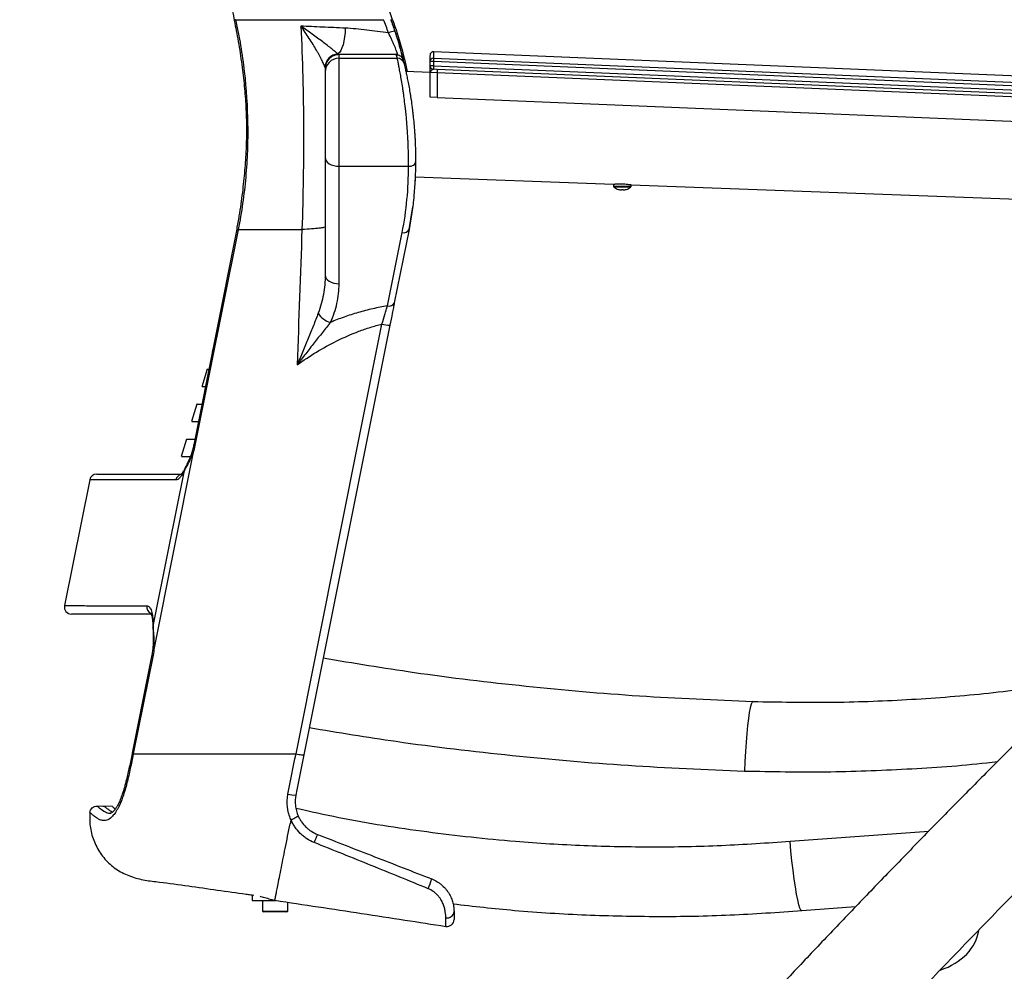
# Model space of a CAD drawing. Units: millimetres. Extents: x -986 to 1560, y -1314 to 1982.
# Drawn here: x -957 to -676, y 126 to 398 of the extents above; entities that cross this region are included whole.
import ezdxf

# ---------------------------------------------------------------- set-up
doc = ezdxf.new("R2010")
doc.units = ezdxf.units.MM

msp = doc.modelspace()

# ---------------------------------------------------------------- linework, layer by layer
at = {"color": 7, "linetype": 'Continuous', "lineweight": 25}
for p, q in [((-895.89, 398.48), (-895.85, 398.29)), ((-850.83, 398.48), (-850.61, 398.48)), ((-600.13, 379.36), (-838.88, 389.32)), ((-865.92, 387.45), (-865.92, 388.48)), ((-849.54, 388.48), (-865.92, 388.48)), ((-865.92, 356.54), (-865.92, 387.45)), ((-865.92, 387.45), (-849.29, 387.45)), ((-838.92, 386.48), (-839.92, 386.48)), ((-839.92, 385.3), (-839.92, 386.48)), ((-838.88, 387.46), (-838.92, 386.48)), ((-838.92, 386.48), (-838.92, 385.3)), ((-600.16, 376.52), (-838.92, 386.48)), ((-838.88, 387.46), (-600.13, 377.5)), ((-869.92, 384.49), (-869.92, 383.46)), ((-869.92, 383.46), (-869.92, 359.05)), ((-839.92, 383.41), (-846.83, 383.66)), ((-838.92, 385.3), (-839.92, 385.3)), ((-837.92, 383.26), (-839.92, 383.38)), ((-839.92, 376.34), (-839.92, 383.38)), ((-838.92, 385.3), (-838.97, 384.3)), ((-837.88, 384.26), (-838.97, 384.3)), ((-838.92, 385.3), (-600.13, 375.34)), ((-837.88, 384.26), (-837.92, 383.26)), ((-600.17, 373.34), (-837.92, 383.26)), ((-837.92, 383.26), (-837.92, 376.26)), ((-600.13, 374.34), (-837.88, 384.26)), ((-837.92, 376.26), (-839.92, 376.34)), ((-837.92, 376.26), (-600.13, 366.34)), ((-869.92, 359.05), (-869.92, 325.46)), ((-865.92, 356.54), (-846.05, 356.54)), ((-865.92, 322.95), (-865.92, 356.54)), ((-844.16, 353.56), (-844.29, 351.68)), ((-844.18, 353.56), (-787.42, 351.44)), ((-787.42, 351.44), (-787.42, 350.79)), ((-782.42, 350.79), (-787.42, 350.79)), ((-782.55, 350.55), (-787.3, 350.55)), ((-786.07, 349.93), (-786.07, 349.94)), ((-785.14, 349.94), (-785.15, 349.78)), ((-784.69, 349.78), (-784.71, 349.94)), ((-783.78, 349.94), (-783.78, 349.93)), ((-782.42, 350.79), (-782.42, 351.25)), ((-782.42, 351.25), (-657.42, 346.57)), ((-844.92, 344.99), (-846.04, 337.91)), ((-895.13, 338.54), (-907.47, 276.83)), ((-894.8, 338.38), (-907.14, 276.68)), ((-895.09, 338.63), (-895.11, 338.53)), ((-895.08, 338.65), (-895.08, 338.63)), ((-845.92, 338.48), (-850.13, 317.48)), ((-852.09, 316.61), (-847.88, 337.62)), ((-878.25, 188.48), (-853.67, 311.42)), ((-851.4, 311.11), (-875.98, 188.18)), ((-902.01, 304.15), (-902.2, 303.5)), ((-903.68, 298.5), (-905.15, 293.5)), ((-906.63, 288.51), (-908.11, 283.51)), ((-909.58, 278.51), (-911.06, 273.51)), ((-907.63, 274.74), (-918.82, 218.84)), ((-932.39, 268.48), (-932.39, 268.48)), ((-937.24, 266.89), (-944.44, 230.89)), ((-919.47, 216.83), (-925.11, 188.64)), ((-919.14, 216.68), (-924.78, 188.48)), ((-924.78, 188.48), (-924.8, 188.38)), ((-930.77, 173.4), (-935.14, 173.51)), ((-736.94, 163.5), (-697.27, 166.39)), ((-890.75, 148.07), (-890.75, 146.57)), ((-890.75, 148.07), (-890.75, 146.57)), ((-890.75, 148.07), (-890.56, 148.07)), ((-890.75, 146.57), (-884.08, 146.57)), ((-887.79, 146.57), (-887.79, 143.51)), ((-887.79, 146.57), (-887.79, 143.51)), ((-880.59, 143.51), (-880.59, 146.04)), ((-718.27, 144.69), (-733.58, 143.57)), ((-887.79, 143.51), (-880.59, 143.51)), ((-887.79, 143.51), (-887.79, 143.51)), ((-880.83, 143.27), (-887.55, 143.27)), ((-887.55, 143.27), (-887.55, 143.27)), ((-833.06, 141.16), (-833.06, 141.17)), ((-833.06, 141.16), (-833.06, 141.17))]:
    msp.add_line(p, q, dxfattribs=at)
at = {"color": 7, "linetype": 'Continuous', "lineweight": 25, "flags": 128}
for points in [[(-864.16, 396.06), (-864.22, 394.78), (-864.34, 393.54), (-864.54, 392.38), (-864.79, 391.33), (-865.1, 390.41), (-865.45, 389.65), (-865.85, 389.07), (-866.26, 388.69)], [(-869.92, 359.05), (-869.85, 358.56), (-869.62, 358.09), (-869.25, 357.66), (-868.75, 357.27), (-868.15, 356.96), (-867.45, 356.73), (-866.7, 356.59), (-865.92, 356.54)], [(-846.05, 356.54), (-845.66, 356.56), (-845.29, 356.63), (-844.94, 356.75), (-844.64, 356.9), (-844.39, 357.09), (-844.21, 357.31), (-844.09, 357.54), (-844.05, 357.79)], [(-895.13, 338.53), (-895.13, 338.53), (-895.13, 338.54)], [(-869.92, 325.46), (-869.85, 324.97), (-869.62, 324.5), (-869.25, 324.06), (-868.75, 323.68), (-868.15, 323.37), (-867.45, 323.14), (-866.7, 322.99), (-865.92, 322.95)], [(-907.14, 276.68), (-907.32, 276.74), (-907.44, 276.79), (-907.47, 276.83), (-907.47, 276.83)], [(-907.91, 275.09), (-907.92, 275.07), (-907.89, 274.97), (-907.79, 274.87), (-907.63, 274.74)], [(-919.06, 225), (-914.61, 247.27), (-910.15, 269.55)], [(-919.16, 224.63), (-919.14, 224.8), (-919.06, 225)], [(-919.47, 216.83), (-919.47, 216.83), (-919.44, 216.79), (-919.32, 216.74), (-919.14, 216.68)], [(-918.82, 218.84), (-919.02, 218.83), (-919.14, 218.82), (-919.19, 218.79), (-919.19, 218.79)], [(-747.53, 203.46), (-747.8, 203.27), (-748.07, 202.67), (-748.34, 201.67), (-748.61, 200.31), (-748.87, 198.6), (-749.11, 196.58), (-749.34, 194.3), (-749.54, 191.79), (-749.72, 189.12), (-749.86, 186.32), (-749.97, 183.47)], [(-733.58, 143.57), (-733.84, 143.76), (-734.13, 144.35), (-734.44, 145.33), (-734.77, 146.69), (-735.1, 148.39), (-735.44, 150.4), (-735.78, 152.68), (-736.1, 155.19), (-736.41, 157.86), (-736.69, 160.65), (-736.94, 163.5)]]:
    msp.add_lwpolyline(points, dxfattribs=at)
at = {"color": 7, "linetype": 'Continuous', "lineweight": 25}
for centre, radius, start, end in [((-848.52, 386.74), 8.62, 99.9886, 112.3186), ((-865.95, 384.69), 4.01, 94.5404, 178.67), ((-838.92, 388.32), 1, 86.7861, 180), ((-865.94, 384.57), 3.98, 91.8401, 179.7834), ((-865.93, 383.45), 4, 89.948, 179.9479), ((-849.28, 385.45), 2, 13.5741, 90.0939), ((-838.93, 386.47), 0.992, 87.1545, 179.4281), ((-838.92, 385.3), 1, 180, 267.612), ((-787.12, 350.79), 0.3, 180, 233.5163), ((-784.92, 353.77), 4, 233.5163, 253.3634), ((-784.92, 353.78), 4.01, 253.4629, 266.7273), ((-784.92, 354.64), 4.7, 267.3549, 272.6451), ((-784.92, 353.78), 4.01, 273.2727, 286.5371), ((-784.92, 353.77), 4, 286.6366, 306.4837), ((-782.72, 350.79), 0.3, 306.4837, 0), ((-894.68, 339.1), 0.721, 231.26, 260.7338), ((-847.41, 339.2), 1.65, 253.3988, 334.2221), ((-851.61, 318.2), 1.65, 253.3988, 334.2221), ((-866.96, 317.49), 5.77, 211.161, 255.2952), ((-851.44, 319.36), 8.25, 254.3517, 270.2986), ((-935.28, 266.48), 2, 90, 168.2798), ((-910.65, 266.52), 1.97, 103.091, 170.9526), ((-909.07, 269.61), 1.08, 154.1257, 183.185), ((-942.48, 230.48), 2, 168.3056, 270), ((-918.92, 230.48), 2.02, 169.8515, 242.0777), ((-878.82, 182.44), 5.75, 252.5276, 275.436), ((-837.36, 149.98), 38.03, 156.0163, 159.8037), ((-857.53, 157.64), 18.76, 335.6468, 344.6961), ((-887.55, 143.51), 0.24, 180, 270), ((-887.55, 143.51), 0.24, 180, 270), ((-880.83, 143.51), 0.24, 270, 0), ((-835.01, 143.49), 1.95, 258.1643, 356.4417), ((-835.06, 141.11), 2, 261.1346, 359.589)]:
    msp.add_arc(centre, radius, start, end, dxfattribs=at)
msp.add_ellipse((-701.92, 139.34), major_axis=(19, 0), ratio=0.736842, start_param=5.143252, end_param=6.185853, dxfattribs=at)
for points, knots in [([(-850.61, 398.48), (-859.24, 422.69), (-867.92, 446.88), (-885.38, 495.22), (-894.16, 519.36), (-903, 543.48)], [0, 0, 0, 0, 0.5, 0.5, 1, 1, 1, 1]), ([(-930.76, 543.36), (-928.55, 534.91), (-923.84, 516.78), (-916.77, 488.22), (-909.22, 456.66), (-902.23, 426.51), (-897.77, 406.76), (-895.9, 398.48)], [0, 0, 0, 0, 0.175776, 0.37697, 0.592186, 0.829096, 1, 1, 1, 1]), ([(-895.93, 398.27), (-895.53, 396.27), (-894.7, 392.07), (-893.73, 385.79), (-893, 379.56), (-892.54, 373.46), (-892.37, 367.44), (-892.5, 361.38), (-892.9, 355.28), (-893.58, 348.92), (-894.36, 343.34), (-894.98, 339.88), (-895.21, 338.66)], [0, 0, 0, 0, 0.102554, 0.214437, 0.318333, 0.416168, 0.519976, 0.618576, 0.718625, 0.824498, 0.937686, 1, 1, 1, 1]), ([(-895.57, 398.48), (-895.69, 398.43), (-895.86, 398.35), (-895.82, 398.31), (-895.81, 398.3)], [0, 0, 0, 0, 0.672977, 1, 1, 1, 1]), ([(-895.57, 398.48), (-895.01, 396.04), (-894.52, 393.57), (-893.68, 388.62), (-893.33, 386.13), (-892.46, 378.65), (-892.14, 373.63), (-892.04, 366.05), (-892.07, 363.53), (-892.26, 358.48), (-892.42, 355.96), (-893.08, 348.42), (-893.79, 343.43), (-894.78, 338.48)], [0, 0, 0, 0, 0.125, 0.125, 0.25, 0.25, 0.5, 0.5, 0.625, 0.625, 0.75, 0.75, 1, 1, 1, 1]), ([(-895.57, 398.48), (-894.4, 398.48), (-893.13, 398.48), (-890.43, 398.48), (-888.99, 398.48), (-886.69, 398.48), (-885.9, 398.48), (-884.28, 398.48), (-883.44, 398.48), (-880.89, 398.48), (-879.13, 398.48), (-875.5, 398.48), (-873.62, 398.48), (-870.73, 398.48), (-869.74, 398.48), (-867.76, 398.48), (-866.74, 398.48), (-863.69, 398.48), (-861.63, 398.48), (-857.45, 398.48), (-855.33, 398.48), (-853.18, 398.48)], [0, 0, 0, 0, 0.125, 0.125, 0.25, 0.25, 0.3125, 0.3125, 0.375, 0.375, 0.5, 0.5, 0.625, 0.625, 0.6875, 0.6875, 0.75, 0.75, 0.875, 0.875, 1, 1, 1, 1]), ([(-851.8, 394.71), (-852.03, 395.34), (-852.26, 395.97), (-852.72, 397.23), (-852.95, 397.86), (-853.18, 398.49)], [0, 0, 0, 0, 0.5, 0.5, 1, 1, 1, 1]), ([(-851.11, 398.48), (-850.16, 395.78), (-848.8, 391.92), (-847.94, 387.89), (-847.68, 386.68)], [0, 0, 0, 0, 0.700541, 1, 1, 1, 1]), ([(-850.62, 398.48), (-849.74, 395.93), (-848.06, 391.08), (-847, 386.03), (-846.5, 383.65)], [0, 0, 0, 0, 0.528299, 1, 1, 1, 1]), ([(-869.95, 384.78), (-870, 384.98), (-870.1, 385.26), (-870.32, 385.78), (-870.41, 385.97), (-870.59, 386.37), (-870.69, 386.58), (-871.01, 387.23), (-871.26, 387.71), (-871.66, 388.46), (-871.8, 388.71), (-872.1, 389.24), (-872.25, 389.5), (-873.02, 390.84), (-873.71, 391.96), (-874.82, 393.69), (-875.21, 394.28), (-876.02, 395.45), (-876.43, 396.04), (-876.86, 396.63)], [0, 0, 0, 0, 0.125, 0.125, 0.1875, 0.1875, 0.25, 0.25, 0.375, 0.375, 0.4375, 0.4375, 0.5, 0.5, 0.75, 0.75, 0.875, 0.875, 1, 1, 1, 1]), ([(-876.86, 396.63), (-876.62, 391.79), (-876.44, 386.94), (-876.19, 377.25), (-876.13, 372.4), (-876.09, 362.71), (-876.11, 357.86), (-876.26, 348.17), (-876.38, 343.33), (-876.55, 338.48)], [0, 0, 0, 0, 0.25, 0.25, 0.5, 0.5, 0.75, 0.75, 1, 1, 1, 1]), ([(-864.16, 396.06), (-865.27, 396.11), (-866.36, 396.16), (-868.54, 396.25), (-869.62, 396.3), (-872.8, 396.44), (-874.87, 396.54), (-876.86, 396.63)], [0, 0, 0, 0, 0.25, 0.25, 0.5, 0.5, 1, 1, 1, 1]), ([(-866.26, 388.69), (-866.44, 388.83), (-866.69, 389.04), (-867.14, 389.41), (-867.31, 389.54), (-867.65, 389.82), (-867.83, 389.97), (-868.4, 390.42), (-868.81, 390.75), (-869.68, 391.42), (-870.14, 391.78), (-871.55, 392.85), (-872.56, 393.59), (-874.65, 395.1), (-875.74, 395.87), (-876.86, 396.63)], [0, 0, 0, 0, 0.125, 0.125, 0.1875, 0.1875, 0.25, 0.25, 0.375, 0.375, 0.5, 0.5, 0.75, 0.75, 1, 1, 1, 1]), ([(-851.8, 394.71), (-853.9, 394.99), (-855.97, 395.27), (-860.09, 395.76), (-862.13, 395.97), (-864.16, 396.06)], [0, 0, 0, 0, 0.5, 0.5, 1, 1, 1, 1]), ([(-849.15, 388.44), (-849.25, 388.8), (-849.39, 389.21), (-849.64, 389.91), (-849.74, 390.15), (-849.94, 390.67), (-850.05, 390.93), (-850.27, 391.47), (-850.4, 391.75), (-850.65, 392.32), (-850.78, 392.61), (-851.2, 393.5), (-851.49, 394.1), (-851.8, 394.71)], [0, 0, 0, 0, 0.25, 0.25, 0.375, 0.375, 0.5, 0.5, 0.625, 0.625, 0.75, 0.75, 1, 1, 1, 1]), ([(-850.02, 395.23), (-849.86, 394.77), (-849.71, 394.32), (-849.43, 393.43), (-849.29, 393), (-849.03, 392.16), (-848.91, 391.75), (-848.67, 390.94), (-848.56, 390.56), (-848.36, 389.83), (-848.26, 389.49), (-848.09, 388.84), (-848, 388.53), (-847.86, 387.97), (-847.79, 387.72), (-847.67, 387.25), (-847.62, 387.04), (-847.57, 386.84)], [0, 0, 0, 0, 0.125, 0.125, 0.25, 0.25, 0.375, 0.375, 0.5, 0.5, 0.625, 0.625, 0.75, 0.75, 0.875, 0.875, 1, 1, 1, 1]), ([(-838.88, 389.25), (-838.88, 389.21), (-838.88, 389.12), (-838.88, 388.04), (-838.88, 387.46)], [0, 0, 0, 0, 0.462789, 1, 1, 1, 1]), ([(-865.92, 388.48), (-866.19, 388.48), (-866.45, 388.46), (-866.96, 388.36), (-867.21, 388.28), (-867.7, 388.08), (-867.93, 387.96), (-868.36, 387.67), (-868.57, 387.5), (-868.94, 387.13), (-869.1, 386.93), (-869.39, 386.49), (-869.52, 386.26), (-869.72, 385.78), (-869.79, 385.53), (-869.9, 385.01), (-869.92, 384.75), (-869.92, 384.49)], [0, 0, 0, 0, 0.125, 0.125, 0.25, 0.25, 0.375, 0.375, 0.5, 0.5, 0.625, 0.625, 0.75, 0.75, 0.875, 0.875, 1, 1, 1, 1]), ([(-846.05, 356.54), (-846.05, 357.22), (-846.05, 357.94), (-846.07, 359.06), (-846.07, 359.45), (-846.09, 360.23), (-846.1, 360.62), (-846.13, 361.82), (-846.16, 362.63), (-846.22, 363.89), (-846.24, 364.31), (-846.28, 365.17), (-846.31, 365.6), (-846.45, 367.76), (-846.59, 369.49), (-846.8, 371.64), (-846.84, 372.07), (-846.93, 372.92), (-846.98, 373.34), (-847.12, 374.58), (-847.23, 375.39), (-847.38, 376.57), (-847.44, 376.96), (-847.54, 377.73), (-847.6, 378.1), (-847.77, 379.21), (-847.88, 379.91), (-848.09, 381.24), (-848.2, 381.86), (-848.36, 382.75), (-848.41, 383.03), (-848.51, 383.57), (-848.56, 383.83), (-848.7, 384.57), (-848.79, 385.01), (-848.9, 385.6), (-848.94, 385.79), (-849.01, 386.13), (-849.04, 386.29), (-849.19, 387), (-849.27, 387.34), (-849.29, 387.45)], [0, 0, 0, 0, 0.0625, 0.0625, 0.09375, 0.09375, 0.125, 0.125, 0.1875, 0.1875, 0.21875, 0.21875, 0.25, 0.25, 0.375, 0.375, 0.40625, 0.40625, 0.4375, 0.4375, 0.5, 0.5, 0.53125, 0.53125, 0.5625, 0.5625, 0.625, 0.625, 0.6875, 0.6875, 0.71875, 0.71875, 0.75, 0.75, 0.8125, 0.8125, 0.84375, 0.84375, 0.875, 0.875, 1, 1, 1, 1]), ([(-849.15, 388.44), (-848.9, 388.39), (-848.66, 388.28), (-848.36, 388.08), (-848.26, 388), (-848.1, 387.85), (-848.03, 387.76), (-847.84, 387.51), (-847.75, 387.36), (-847.63, 387.07), (-847.6, 386.95), (-847.57, 386.84)], [0, 0, 0, 0, 0.25, 0.25, 0.375, 0.375, 0.5, 0.5, 0.75, 0.75, 1, 1, 1, 1]), ([(-847.57, 386.84), (-847.55, 386.76), (-847.53, 386.68), (-847.51, 386.59), (-847.45, 386.37), (-847.4, 386.15), (-847.34, 385.92)], [0, 0, 0, 0, 0.004, 0.004, 0.004, 0.01495662, 0.01495662, 0.01495662, 0.01495662]), ([(-847.34, 385.92), (-847.32, 385.82), (-847.24, 385.51), (-847.09, 384.85), (-847.06, 384.7), (-846.98, 384.38), (-846.95, 384.21), (-846.82, 383.67), (-846.73, 383.26), (-846.59, 382.58), (-846.54, 382.34), (-846.44, 381.84), (-846.39, 381.58), (-846.22, 380.77), (-846.12, 380.2), (-845.89, 378.99), (-845.78, 378.35), (-845.61, 377.34), (-845.56, 377), (-845.45, 376.3), (-845.39, 375.95), (-845.24, 374.87), (-845.13, 374.14), (-844.99, 373.02), (-844.94, 372.64), (-844.85, 371.87), (-844.8, 371.48), (-844.59, 369.53), (-844.45, 367.97), (-844.31, 366.01), (-844.29, 365.62), (-844.24, 364.85), (-844.22, 364.46), (-844.16, 363.33), (-844.13, 362.59), (-844.1, 361.5), (-844.09, 361.14), (-844.07, 360.44), (-844.07, 360.09), (-844.05, 359.06), (-844.05, 358.41), (-844.05, 357.79)], [0, 0, 0, 0, 0.125, 0.125, 0.15625, 0.15625, 0.1875, 0.1875, 0.25, 0.25, 0.28125, 0.28125, 0.3125, 0.3125, 0.375, 0.375, 0.4375, 0.4375, 0.46875, 0.46875, 0.5, 0.5, 0.5625, 0.5625, 0.59375, 0.59375, 0.625, 0.625, 0.75, 0.75, 0.78125, 0.78125, 0.8125, 0.8125, 0.875, 0.875, 0.90625, 0.90625, 0.9375, 0.9375, 1, 1, 1, 1]), ([(-839.92, 386.48), (-839.92, 387.06), (-839.92, 388.13), (-839.92, 388.22), (-839.92, 388.26)], [0, 0, 0, 0, 0.536361, 1, 1, 1, 1]), ([(-839.92, 383.38), (-839.92, 383.39), (-839.92, 383.52), (-839.92, 384.02), (-839.92, 384.7), (-839.92, 385.21), (-839.92, 385.27), (-839.92, 385.3)], [0, 0, 0, 0, 0.002536, 0.13592, 0.529037, 0.764007, 1, 1, 1, 1]), ([(-838.97, 384.3), (-839.02, 384.29), (-839.14, 384.25), (-839.51, 383.96), (-839.86, 383.66), (-839.92, 383.45), (-839.92, 383.38), (-839.92, 383.38)], [0, 0, 0, 0, 0.1681498, 0.3678414, 0.8154185, 0.9970255, 1, 1, 1, 1]), ([(-844.05, 357.79), (-844.07, 354.56), (-844.22, 351.33), (-844.67, 346.5), (-844.86, 344.9), (-845.33, 341.69), (-845.6, 340.08), (-845.92, 338.48)], [0, 0, 0, 0, 0.5, 0.5, 0.75, 0.75, 1, 1, 1, 1]), ([(-847.88, 337.62), (-847.26, 340.75), (-846.81, 343.9), (-846.21, 350.21), (-846.07, 353.37), (-846.05, 356.54)], [0, 0, 0, 0, 0.5, 0.5, 1, 1, 1, 1]), ([(-787.42, 351.44), (-787.4, 351.44), (-787.34, 351.45), (-786.91, 351.5), (-786.28, 351.55), (-785.49, 351.57), (-784.64, 351.55), (-783.83, 351.48), (-783.13, 351.38), (-782.65, 351.3), (-782.41, 351.25), (-782.45, 351.26), (-782.46, 351.26)], [0, 0, 0, 0, 0.106694, 0.213365, 0.320605, 0.42798, 0.534321, 0.640093, 0.746969, 0.855269, 0.963141, 1, 1, 1, 1]), ([(-894.78, 338.48), (-894.91, 338.53), (-895.11, 338.6), (-895.09, 338.62), (-895.08, 338.63)], [0, 0, 0, 0, 0.6253006, 1, 1, 1, 1]), ([(-894.78, 338.48), (-892.38, 338.48), (-889.64, 338.48), (-883.53, 338.48), (-880.16, 338.48), (-876.55, 338.48)], [0, 0, 0, 0, 0.5, 0.5, 1, 1, 1, 1]), ([(-869.92, 339.23), (-869.92, 339.15), (-870.07, 339.08), (-870.67, 338.94), (-871.11, 338.87), (-872.26, 338.74), (-872.97, 338.68), (-874.61, 338.57), (-875.54, 338.53), (-876.55, 338.48)], [0, 0, 0, 0, 0.25, 0.25, 0.5, 0.5, 0.75, 0.75, 1, 1, 1, 1]), ([(-869.92, 325.46), (-869.92, 323.6), (-870.08, 321.75), (-870.57, 319), (-870.77, 318.09), (-871.26, 316.28), (-871.56, 315.38), (-871.9, 314.5)], [0, 0, 0, 0, 0.5, 0.5, 0.75, 0.75, 1, 1, 1, 1]), ([(-868.42, 311.9), (-867.99, 312.79), (-867.62, 313.69), (-867, 315.5), (-866.74, 316.42), (-866.13, 319.18), (-865.92, 321.05), (-865.92, 322.95)], [0, 0, 0, 0, 0.25, 0.25, 0.5, 0.5, 1, 1, 1, 1]), ([(-852.09, 316.61), (-852.8, 316.5), (-853.51, 316.37), (-854.92, 316.1), (-855.62, 315.95), (-857.72, 315.48), (-859.1, 315.12), (-861.83, 314.32), (-863.18, 313.89), (-865.83, 312.94), (-867.14, 312.44), (-868.42, 311.9)], [0, 0, 0, 0, 0.125, 0.125, 0.25, 0.25, 0.5, 0.5, 0.75, 0.75, 1, 1, 1, 1]), ([(-853.67, 311.42), (-853.38, 312.36), (-853.1, 313.27), (-852.7, 314.59), (-852.57, 315.02), (-852.32, 315.84), (-852.2, 316.24), (-852.09, 316.61)], [0, 0, 0, 0, 0.5, 0.5, 0.75, 0.75, 1, 1, 1, 1]), ([(-850.13, 317.48), (-850.22, 317.02), (-850.31, 316.54), (-850.46, 315.79), (-850.51, 315.53), (-850.62, 315.01), (-850.67, 314.74), (-850.94, 313.39), (-851.17, 312.27), (-851.4, 311.11)], [0, 0, 0, 0, 0.25, 0.25, 0.375, 0.375, 0.5, 0.5, 1, 1, 1, 1]), ([(-871.9, 314.5), (-872.33, 313.36), (-872.8, 312.18), (-873.75, 309.79), (-874.25, 308.56), (-875.26, 306.08), (-875.78, 304.82), (-876.57, 302.93), (-876.83, 302.29), (-877.24, 301.34), (-877.37, 301.02), (-877.64, 300.39), (-877.78, 300.07), (-877.92, 299.75)], [0, 0, 0, 0, 0.25, 0.25, 0.5, 0.5, 0.75, 0.75, 0.875, 0.875, 0.9375, 0.9375, 1, 1, 1, 1]), ([(-868.42, 311.9), (-869.16, 310.97), (-869.92, 310.01), (-871.47, 308.04), (-872.26, 307.04), (-873.86, 305), (-874.67, 303.96), (-875.88, 302.39), (-876.29, 301.87), (-876.9, 301.08), (-877.1, 300.81), (-877.51, 300.28), (-877.71, 300.02), (-877.92, 299.75)], [0, 0, 0, 0, 0.25, 0.25, 0.5, 0.5, 0.75, 0.75, 0.875, 0.875, 0.9375, 0.9375, 1, 1, 1, 1]), ([(-877.92, 299.75), (-876.14, 301.02), (-874.3, 302.24), (-870.51, 304.54), (-868.55, 305.62), (-864.51, 307.62), (-862.44, 308.53), (-859.21, 309.75), (-858.12, 310.13), (-855.91, 310.82), (-854.8, 311.13), (-853.67, 311.42)], [0, 0, 0, 0, 0.25, 0.25, 0.5, 0.5, 0.75, 0.75, 0.875, 0.875, 1, 1, 1, 1]), ([(-903.62, 298.48), (-903.64, 298.48), (-903.75, 298.48), (-903.42, 298.48), (-903.14, 298.48)], [0, 0, 0, 0, 0.180102, 1, 1, 1, 1]), ([(-904.14, 293.48), (-904.45, 293.48), (-905.08, 293.48), (-905.09, 293.48), (-905.09, 293.48)], [0, 0, 0, 0, 0.476569, 1, 1, 1, 1]), ([(-906.56, 288.48), (-906.58, 288.48), (-906.7, 288.48), (-906.27, 288.48), (-905.45, 288.48), (-905.14, 288.48)], [0, 0, 0, 0, 0.12538, 0.672271, 1, 1, 1, 1]), ([(-576.58, 283.16), (-581.15, 278.97), (-590, 270.84), (-602.74, 258.96), (-614.55, 247.84), (-625.43, 237.48), (-635.34, 227.95), (-644.31, 219.25), (-652.36, 211.39), (-659.55, 204.3), (-667.48, 196.45), (-676.46, 187.49), (-686.81, 177.05), (-697.31, 166.37), (-707.56, 155.83), (-717.56, 145.45), (-727.25, 135.29), (-737, 124.99), (-746.77, 114.55), (-756.58, 103.97), (-766.28, 93.41), (-775.65, 83.12), (-785.64, 72.04), (-796.33, 60.07), (-808.27, 46.54), (-820.6, 32.39), (-833.33, 17.59), (-846.09, 2.56), (-858.75, -12.55), (-869.7, -25.8), (-878.98, -37.15), (-886.56, -46.49), (-893.9, -55.61), (-900.86, -64.33), (-906.42, -71.35), (-910.94, -77.09), (-914.77, -81.96), (-919.2, -87.63), (-924.23, -94.1), (-929.81, -101.32), (-935.92, -109.28), (-942.56, -117.99), (-949.75, -127.49), (-954.7, -134.1), (-957.27, -137.54)], [0, 0, 0, 0, 0.032762, 0.063418, 0.091968, 0.118409, 0.142739, 0.16458, 0.184382, 0.202146, 0.217871, 0.243291, 0.269128, 0.295485, 0.322362, 0.346797, 0.371539, 0.396498, 0.421673, 0.447065, 0.472659, 0.497367, 0.520522, 0.551429, 0.58212, 0.615799, 0.650491, 0.685184, 0.719877, 0.75457, 0.775941, 0.797311, 0.81809, 0.837715, 0.856228, 0.865382, 0.87629, 0.888952, 0.903367, 0.919534, 0.937118, 0.956391, 0.977352, 1, 1, 1, 1]), ([(-906.14, 283.48), (-906.36, 283.48), (-907.27, 283.48), (-907.96, 283.48), (-908.01, 283.48), (-908.03, 283.48)], [0, 0, 0, 0, 0.156732, 0.641932, 1, 1, 1, 1]), ([(-909.5, 278.48), (-909.48, 278.48), (-909.43, 278.48), (-908.6, 278.48), (-907.5, 278.48), (-907.14, 278.48)], [0, 0, 0, 0, 0.335396, 0.782497, 1, 1, 1, 1]), ([(-907.48, 276.83), (-907.51, 276.65), (-907.63, 276.05), (-907.81, 275.49), (-907.93, 275.09)], [0, 0, 0, 0, 0.303144, 1, 1, 1, 1]), ([(-908.48, 273.48), (-908.52, 273.48), (-909.46, 273.48), (-910.35, 273.48), (-911.15, 273.48), (-911.01, 273.48), (-910.98, 273.48)], [0, 0, 0, 0, 0.0187709, 0.4593149, 0.8994581, 1, 1, 1, 1]), ([(-910.15, 269.55), (-909.97, 269.86), (-909.77, 270.21), (-909.34, 270.96), (-909.11, 271.36), (-908.77, 272.03), (-908.65, 272.25), (-908.43, 272.72), (-908.32, 272.96), (-908, 273.69), (-907.8, 274.2), (-907.63, 274.74)], [0, 0, 0, 0, 0.25, 0.25, 0.5, 0.5, 0.625, 0.625, 0.75, 0.75, 1, 1, 1, 1]), ([(-907.92, 275.08), (-907.94, 275.01), (-908.12, 274.37), (-908.57, 273.2), (-909.25, 271.68), (-909.77, 270.66), (-910, 270.17), (-910.04, 270.08)], [0, 0, 0, 0, 0.035555, 0.327704, 0.628896, 0.935073, 1, 1, 1, 1]), ([(-935.22, 268.48), (-935.21, 268.48), (-935.21, 268.48), (-934.47, 268.48), (-933.1, 268.48), (-931.04, 268.48), (-928.32, 268.48), (-924.94, 268.48), (-920.88, 268.48), (-916.34, 268.48), (-912.83, 268.48), (-911.16, 268.48)], [0, 0, 0, 0, 0.078923, 0.193148, 0.30735, 0.424091, 0.540855, 0.657596, 0.775215, 0.89286, 1, 1, 1, 1]), ([(-910.15, 269.55), (-910.37, 269.1), (-910.58, 268.71), (-911.01, 268.03), (-911.22, 267.74), (-911.64, 267.28), (-911.84, 267.11), (-912.23, 266.89), (-912.42, 266.83), (-912.59, 266.83)], [0, 0, 0, 0, 0.25, 0.25, 0.5, 0.5, 0.75, 0.75, 1, 1, 1, 1]), ([(-910.05, 270.1), (-910.11, 269.97), (-910.33, 269.48), (-910.67, 268.95), (-910.99, 268.5), (-911.18, 268.36), (-911.14, 268.38), (-911.13, 268.39)], [0, 0, 0, 0, 0.118356, 0.421794, 0.677367, 0.947859, 1, 1, 1, 1]), ([(-912.59, 266.83), (-914.42, 266.84), (-918.08, 266.84), (-922.74, 266.85), (-926.81, 266.86), (-930.22, 266.86), (-932.98, 266.87), (-935.04, 266.87), (-936.42, 266.88), (-937.16, 266.88), (-937.18, 266.88), (-937.18, 266.88)], [0, 0, 0, 0, 0.11553, 0.231084, 0.346614, 0.463014, 0.579438, 0.695838, 0.808061, 0.920305, 1, 1, 1, 1]), ([(-932.58, -154.58), (-928.89, -149.66), (-921.76, -140.15), (-911.31, -126.43), (-901.51, -113.7), (-892.37, -101.97), (-883.95, -91.26), (-876.27, -81.57), (-869.31, -72.87), (-863.04, -65.09), (-856.08, -56.5), (-848.13, -46.78), (-838.87, -35.55), (-829.38, -24.16), (-820, -13.02), (-810.76, -2.16), (-801.7, 8.39), (-792.51, 19), (-783.18, 29.66), (-773.73, 40.37), (-764.28, 50.96), (-755.06, 61.2), (-745.13, 72.13), (-734.38, 83.84), (-722.22, 96.93), (-709.5, 110.46), (-696.17, 124.46), (-682.62, 138.5), (-668.97, 152.46), (-657, 164.55), (-646.73, 174.81), (-638.26, 183.2), (-630, 191.32), (-622.1, 199.03), (-615.57, 205.36), (-609.98, 210.74), (-604.9, 215.61), (-598.92, 221.32), (-592.03, 227.86), (-584.23, 235.21), (-575.5, 243.38), (-565.83, 252.34), (-559.06, 258.56), (-555.52, 261.8)], [0, 0, 0, 0, 0.032762, 0.063418, 0.091968, 0.118409, 0.142739, 0.16458, 0.184382, 0.202146, 0.217871, 0.243291, 0.269128, 0.295485, 0.322362, 0.346797, 0.371539, 0.396498, 0.421673, 0.447065, 0.472659, 0.497367, 0.520522, 0.551429, 0.58212, 0.615799, 0.650491, 0.685184, 0.719877, 0.75457, 0.775941, 0.797311, 0.81809, 0.837715, 0.856228, 0.866558, 0.879073, 0.893772, 0.910655, 0.92972, 0.950967, 0.974394, 1, 1, 1, 1]), ([(-944.38, 230.88), (-944.31, 230.88), (-944.14, 230.88), (-942.58, 230.87), (-940.65, 230.87), (-938.79, 230.87), (-936.57, 230.86), (-934, 230.86), (-930.66, 230.85), (-926.44, 230.84), (-922.75, 230.84), (-920.9, 230.83)], [0, 0, 0, 0, 0.1497204, 0.3164789, 0.4041293, 0.4918001, 0.5794709, 0.6673054, 0.7551399, 0.8775143, 1, 1, 1, 1]), ([(-919.76, 228.48), (-922.02, 228.48), (-926.79, 228.48), (-932.46, 228.48), (-937.11, 228.48), (-940.29, 228.48), (-942.18, 228.48), (-942.35, 228.48), (-942.43, 228.48)], [0, 0, 0, 0, 0.1551406, 0.3285168, 0.5031273, 0.6777378, 0.8464107, 1, 1, 1, 1]), ([(-920.9, 230.83), (-920.63, 230.83), (-920.39, 230.7), (-920.11, 230.37), (-920.06, 230.3), (-919.96, 230.13), (-919.91, 230.04), (-919.76, 229.75), (-919.67, 229.53), (-919.51, 229.02), (-919.44, 228.75), (-919.31, 228.13), (-919.26, 227.79), (-919.12, 226.71), (-919.07, 225.9), (-919.06, 225)], [0, 0, 0, 0, 0.25, 0.25, 0.3125, 0.3125, 0.375, 0.375, 0.5, 0.5, 0.625, 0.625, 0.75, 0.75, 1, 1, 1, 1]), ([(-919.78, 228.79), (-919.78, 228.8), (-919.82, 228.83), (-919.7, 228.66), (-919.55, 228.22), (-919.37, 227.47), (-919.24, 226.43), (-919.16, 225.45), (-919.17, 224.78), (-919.17, 224.61)], [0, 0, 0, 0, 0.027321, 0.181804, 0.347714, 0.528896, 0.727261, 0.93323, 1, 1, 1, 1]), ([(-919.16, 224.63), (-919.14, 224.08), (-919.12, 222.99), (-919.07, 221.2), (-919.09, 219.78), (-919.18, 218.98), (-919.2, 218.79)], [0, 0, 0, 0, 0.306253, 0.615089, 0.909721, 1, 1, 1, 1]), ([(-918.82, 218.84), (-918.74, 219.98), (-918.77, 221.08), (-918.87, 222.64), (-918.92, 223.15), (-919, 224.11), (-919.04, 224.57), (-919.06, 225)], [0, 0, 0, 0, 0.5, 0.5, 0.75, 0.75, 1, 1, 1, 1]), ([(-919.21, 218.79), (-919.22, 218.59), (-919.26, 217.93), (-919.4, 217.28), (-919.49, 216.83)], [0, 0, 0, 0, 0.307953, 1, 1, 1, 1]), ([(-870.44, 215.92), (-861.8, 214.49), (-842.57, 211.29), (-812.41, 207.71), (-780.08, 204.83), (-758.38, 203.92), (-747.53, 203.46)], [0, 0, 0, 0, 0.212873, 0.474261, 0.737131, 1, 1, 1, 1]), ([(-747.53, 203.46), (-740.22, 203.32), (-725.59, 203.04), (-703.56, 203.87), (-681.52, 205.53), (-666.86, 207.48), (-659.53, 208.45)], [0, 0, 0, 0, 0.2489932, 0.4979861, 0.7489932, 1, 1, 1, 1]), ([(-749.97, 183.47), (-761.07, 183.94), (-783.28, 184.86), (-816.51, 187.79), (-846.93, 191.36), (-866.18, 194.53), (-874.44, 195.89)], [0, 0, 0, 0, 0.265759, 0.531519, 0.798767, 1, 1, 1, 1]), ([(-924.8, 188.38), (-925.07, 187), (-925.35, 185.62), (-925.79, 183.56), (-925.94, 182.87), (-926.26, 181.51), (-926.42, 180.83), (-926.94, 178.81), (-927.32, 177.49), (-927.98, 175.6), (-928.22, 174.99), (-928.71, 173.82), (-928.97, 173.28), (-929.38, 172.53), (-929.52, 172.29), (-929.8, 171.84), (-929.94, 171.63), (-930.21, 171.24), (-930.35, 171.06), (-930.63, 170.73), (-930.77, 170.58), (-931.44, 169.9), (-931.93, 169.62), (-932.61, 169.41), (-932.83, 169.38), (-933.23, 169.36), (-933.42, 169.38), (-933.96, 169.47), (-934.27, 169.59), (-934.84, 169.87), (-935.09, 170.02), (-935.53, 170.32), (-935.72, 170.47), (-936.07, 170.74), (-936.21, 170.87), (-936.47, 171.09), (-936.58, 171.19), (-936.86, 171.43), (-936.99, 171.54), (-937.15, 171.67), (-937.18, 171.69), (-937.18, 171.69)], [0, 0, 0, 0, 0.0625, 0.0625, 0.09375, 0.09375, 0.125, 0.125, 0.1875, 0.1875, 0.21875, 0.21875, 0.25, 0.25, 0.265625, 0.265625, 0.28125, 0.28125, 0.296875, 0.296875, 0.3125, 0.3125, 0.375, 0.375, 0.40625, 0.40625, 0.4375, 0.4375, 0.5, 0.5, 0.5625, 0.5625, 0.625, 0.625, 0.6875, 0.6875, 0.75, 0.75, 0.875, 0.875, 1, 1, 1, 1]), ([(-925.13, 188.54), (-925.39, 187.25), (-925.89, 184.76), (-926.61, 181.51), (-927.29, 178.92), (-927.89, 177), (-928.46, 175.45), (-929.01, 174.21), (-929.53, 173.26), (-930.02, 172.54), (-930.49, 172.01), (-930.9, 171.68), (-931.22, 171.52), (-931.29, 171.5), (-931.35, 171.5), (-931.36, 171.5)], [0, 0, 0, 0, 0.152852, 0.29591, 0.388018, 0.467814, 0.53776, 0.596376, 0.648943, 0.703128, 0.761378, 0.824942, 0.896008, 0.976808, 1, 1, 1, 1]), ([(-925.14, 188.64), (-925.14, 188.64), (-925.14, 188.6), (-925.15, 188.57), (-925.16, 188.54)], [0, 0, 0, 0, 0.101778, 1, 1, 1, 1]), ([(-925.1, 188.53), (-925.1, 188.52), (-925.13, 188.49), (-924.93, 188.43), (-924.8, 188.38)], [0, 0, 0, 0, 0.35077, 1, 1, 1, 1]), ([(-925.08, 188.63), (-925.08, 188.62), (-925.11, 188.6), (-924.91, 188.53), (-924.78, 188.48)], [0, 0, 0, 0, 0.352438, 1, 1, 1, 1]), ([(-924.78, 188.48), (-922.16, 188.48), (-919.11, 188.48), (-912.29, 188.48), (-908.52, 188.48), (-900.44, 188.48), (-896.14, 188.48), (-887.31, 188.48), (-882.77, 188.48), (-878.25, 188.48)], [0, 0, 0, 0, 0.25, 0.25, 0.5, 0.5, 0.75, 0.75, 1, 1, 1, 1]), ([(-878.25, 188.48), (-877.98, 188.43), (-877.69, 188.37), (-877.15, 188.27), (-876.9, 188.23), (-876.47, 188.18), (-876.29, 188.16), (-876.05, 188.15), (-875.99, 188.16), (-875.98, 188.18)], [0, 0, 0, 0, 0.25, 0.25, 0.5, 0.5, 0.75, 0.75, 1, 1, 1, 1]), ([(-677.7, 186.22), (-678.69, 186.1), (-687.29, 185.02), (-703.67, 183.96), (-726.79, 183.02), (-742.24, 183.32), (-749.97, 183.47)], [0, 0, 0, 0, 0.04106, 0.359017, 0.679508, 1, 1, 1, 1]), ([(-879.7, 169.6), (-879.96, 170.18), (-880.17, 170.77), (-880.42, 171.67), (-880.49, 171.98), (-880.61, 172.6), (-880.66, 172.91), (-880.84, 174.47), (-880.8, 175.71), (-880.55, 176.95)], [0, 0, 0, 0, 0.25, 0.25, 0.375, 0.375, 0.5, 0.5, 1, 1, 1, 1]), ([(-878.28, 176.71), (-878.48, 175.71), (-878.52, 174.71), (-878.39, 173.44), (-878.35, 173.19), (-878.26, 172.69), (-878.2, 172.44), (-878.01, 171.7), (-877.84, 171.22), (-877.64, 170.75)], [0, 0, 0, 0, 0.5, 0.5, 0.625, 0.625, 0.75, 0.75, 1, 1, 1, 1]), ([(-937.18, 171.69), (-937.16, 171.94), (-937.09, 172.19), (-936.86, 172.64), (-936.71, 172.84), (-936.33, 173.17), (-936.11, 173.3), (-935.64, 173.48), (-935.39, 173.52), (-935.14, 173.51)], [0, 0, 0, 0, 0.25, 0.25, 0.5, 0.5, 0.75, 0.75, 1, 1, 1, 1]), ([(-935.14, 173.51), (-935.12, 173.5), (-935.07, 173.47), (-934.56, 173.09), (-933.62, 172.29), (-932.39, 171.69), (-931.67, 171.46), (-931.31, 171.52), (-931.2, 171.54)], [0, 0, 0, 0, 0.232688, 0.465855, 0.757678, 0.899441, 0.971013, 1, 1, 1, 1]), ([(-930.78, 171.79), (-930.97, 171.9), (-931.45, 172.17), (-931.98, 172.61), (-932.42, 172.96), (-932.75, 173.2), (-933.01, 173.36), (-933.22, 173.44), (-933.36, 173.46), (-933.49, 173.47), (-933.53, 173.47)], [0, 0, 0, 0, 0.119398, 0.292597, 0.423719, 0.56208, 0.701186, 0.832717, 0.946715, 1, 1, 1, 1]), ([(-930.77, 173.4), (-930.76, 173.39), (-930.74, 173.38), (-930.46, 173.15), (-930.2, 172.9), (-929.96, 172.71), (-929.93, 172.69)], [0, 0, 0, 0, 0.362545, 0.683667, 0.966895, 1, 1, 1, 1]), ([(-878.27, 172.98), (-874.17, 172.05), (-861.8, 169.27), (-840.85, 166.05), (-817.46, 163.46), (-795.9, 162.15), (-776.25, 161.77), (-756.57, 162.13), (-743.48, 163.04), (-736.94, 163.5)], [0, 0, 0, 0, 0.088853, 0.268275, 0.447568, 0.585618, 0.723785, 0.861951, 1, 1, 1, 1]), ([(-937.18, 171.69), (-937.22, 170.93), (-937.33, 168.77), (-936.75, 165.22), (-935.14, 161.32), (-932.68, 157.88), (-929.43, 155.15), (-925.59, 153.33), (-921.5, 152.27), (-913.16, 151.36), (-903.53, 149.89), (-895.25, 148.76), (-892.5, 148.38)], [0, 0, 0, 0, 0.040594, 0.11429, 0.188023, 0.261875, 0.335609, 0.409932, 0.484481, 0.558219, 0.853204, 1, 1, 1, 1]), ([(-879.7, 169.6), (-879.74, 169.41), (-879.81, 169.04), (-879.89, 168.67), (-879.92, 168.48)], [0, 0, 0, 0, 0.504093, 1, 1, 1, 1]), ([(-879.68, 169.67), (-879.54, 169.72), (-879.41, 169.78), (-879.15, 169.9), (-879.02, 169.96), (-878.65, 170.13), (-878.41, 170.25), (-878.13, 170.4), (-878.04, 170.45), (-877.89, 170.54), (-877.83, 170.58), (-877.67, 170.68), (-877.63, 170.73), (-877.64, 170.75)], [0, 0, 0, 0, 0.125, 0.125, 0.25, 0.25, 0.5, 0.5, 0.625, 0.625, 0.75, 0.75, 1, 1, 1, 1]), ([(-873.05, 163.11), (-873.8, 163.41), (-874.5, 163.78), (-875.5, 164.43), (-875.82, 164.67), (-876.44, 165.18), (-876.74, 165.45), (-877.59, 166.29), (-878.09, 166.9), (-878.76, 167.89), (-878.97, 168.24), (-879.35, 168.94), (-879.52, 169.3), (-879.68, 169.67)], [0, 0, 0, 0, 0.25, 0.25, 0.375, 0.375, 0.5, 0.5, 0.75, 0.75, 0.875, 0.875, 1, 1, 1, 1]), ([(-877.64, 170.75), (-877.51, 170.45), (-877.36, 170.16), (-877.04, 169.59), (-876.87, 169.31), (-876.31, 168.5), (-875.88, 168.01), (-875.17, 167.32), (-874.92, 167.1), (-874.4, 166.69), (-874.14, 166.5), (-873.31, 165.98), (-872.73, 165.68), (-872.11, 165.44)], [0, 0, 0, 0, 0.125, 0.125, 0.25, 0.25, 0.5, 0.5, 0.625, 0.625, 0.75, 0.75, 1, 1, 1, 1]), ([(-884.28, 146.68), (-884.29, 146.67), (-884.29, 146.64), (-884.21, 147.06), (-884.09, 147.64), (-883.89, 148.64), (-883.58, 150.21), (-883.14, 152.42), (-882.59, 155.16), (-881.98, 158.2), (-881.1, 162.61), (-880.4, 166.11), (-879.92, 168.48)], [0, 0, 0, 0, 0.161635, 0.244616, 0.327457, 0.41046, 0.4935, 0.576507, 0.659448, 0.742343, 0.824988, 1, 1, 1, 1]), ([(-872.11, 165.44), (-866.66, 163.31), (-861.21, 161.19), (-853.04, 158), (-850.32, 156.94), (-844.87, 154.81), (-842.15, 153.75), (-839.43, 152.69)], [0, 0, 0, 0, 0.5, 0.5, 0.75, 0.75, 1, 1, 1, 1]), ([(-840.43, 149.9), (-843.14, 151.02), (-845.86, 152.13), (-851.28, 154.34), (-854, 155.45), (-862.16, 158.75), (-867.61, 160.93), (-873.05, 163.11)], [0, 0, 0, 0, 0.25, 0.25, 0.5, 0.5, 1, 1, 1, 1]), ([(-839.43, 152.69), (-838.88, 152.47), (-838.35, 152.21), (-837.6, 151.75), (-837.36, 151.59), (-836.89, 151.24), (-836.66, 151.06), (-836.01, 150.48), (-835.62, 150.07), (-835.09, 149.41), (-834.92, 149.19), (-834.62, 148.73), (-834.48, 148.5), (-834.22, 148.04), (-834.1, 147.81), (-833.88, 147.34), (-833.79, 147.11), (-833.53, 146.42), (-833.4, 145.98), (-833.26, 145.34), (-833.22, 145.14), (-833.16, 144.74), (-833.13, 144.55), (-833.08, 144), (-833.06, 143.67), (-833.06, 143.37)], [0, 0, 0, 0, 0.125, 0.125, 0.1875, 0.1875, 0.25, 0.25, 0.375, 0.375, 0.4375, 0.4375, 0.5, 0.5, 0.5625, 0.5625, 0.625, 0.625, 0.75, 0.75, 0.8125, 0.8125, 0.875, 0.875, 1, 1, 1, 1]), ([(-835.41, 141.59), (-835.41, 141.82), (-835.42, 142.08), (-835.46, 142.65), (-835.49, 142.97), (-835.6, 143.64), (-835.68, 144.01), (-835.89, 144.78), (-836.02, 145.18), (-836.37, 146.01), (-836.59, 146.43), (-836.99, 147.06), (-837.13, 147.27), (-837.44, 147.67), (-837.61, 147.87), (-837.96, 148.25), (-838.15, 148.43), (-838.56, 148.79), (-838.77, 148.96), (-839.44, 149.43), (-839.92, 149.69), (-840.43, 149.9)], [0, 0, 0, 0, 0.125, 0.125, 0.25, 0.25, 0.375, 0.375, 0.5, 0.5, 0.625, 0.625, 0.6875, 0.6875, 0.75, 0.75, 0.8125, 0.8125, 0.875, 0.875, 1, 1, 1, 1]), ([(-892.5, 148.38), (-892.07, 148.32), (-891.33, 148.22), (-890.61, 148.11), (-890.31, 148.07)], [0, 0, 0, 0, 0.586379, 1, 1, 1, 1]), ([(-888.54, 147.73), (-888.47, 147.71), (-888.16, 147.64), (-887.59, 147.49), (-886.84, 147.28), (-886.1, 147.07), (-885.27, 146.86), (-884.74, 146.73), (-884.31, 146.65), (-884.29, 146.64)], [0, 0, 0, 0, 0.07012, 0.29293, 0.527515, 0.719012, 0.872884, 0.994204, 1, 1, 1, 1]), ([(-884.3, 146.6), (-880.16, 145.97), (-871.88, 144.72), (-859.45, 142.83), (-847.29, 140.96), (-839.27, 139.73), (-835.37, 139.13)], [0, 0, 0, 0, 0.2518791, 0.5044289, 0.758575, 1, 1, 1, 1]), ([(-733.58, 143.57), (-740.43, 143.09), (-754.12, 142.12), (-774.71, 141.75), (-795.27, 142.2), (-814.83, 143.37), (-827.48, 144.81), (-833.33, 145.48)], [0, 0, 0, 0, 0.205672, 0.411525, 0.61738, 0.823054, 1, 1, 1, 1]), ([(-835.37, 139.14), (-835.37, 139.2), (-835.38, 139.28), (-835.4, 140.04), (-835.41, 141.07), (-835.41, 141.59)], [0, 0, 0, 0, 0.458689, 0.726308, 1, 1, 1, 1]), ([(-833.06, 143.37), (-833.06, 142.91), (-833.06, 141.96), (-833.06, 141.25), (-833.06, 141.17), (-833.06, 141.12)], [0, 0, 0, 0, 0.260227, 0.528786, 1, 1, 1, 1]), ([(-835.37, 139.11), (-835.37, 139.11), (-835.37, 139.1), (-835.37, 139.12), (-835.37, 139.14)], [0, 0, 0, 0, 0.081417, 1, 1, 1, 1])]:
    msp.add_open_spline(points, degree=3, knots=knots, dxfattribs=at)
for points in [[(-851.02, 398.48), (-851.07, 398.48), (-851.12, 398.48), (-851.17, 398.48)], [(-851.17, 398.48), (-850.77, 397.4), (-850.38, 396.32), (-850.02, 395.23)], [(-866.07, 388.55), (-866.12, 388.59), (-866.19, 388.63), (-866.26, 388.69)], [(-865.92, 388.48), (-865.97, 388.5), (-866.02, 388.52), (-866.07, 388.55)], [(-849.29, 387.45), (-849.37, 387.8), (-849.46, 388.14), (-849.54, 388.48)], [(-849.54, 388.48), (-849.41, 388.48), (-849.27, 388.47), (-849.15, 388.44)], [(-869.95, 384.78), (-869.93, 384.7), (-869.92, 384.63), (-869.92, 384.59)], [(-869.92, 384.59), (-869.92, 384.54), (-869.92, 384.51), (-869.92, 384.49)], [(-894.78, 338.48), (-894.78, 338.45), (-894.79, 338.42), (-894.8, 338.38)], [(-876.55, 338.48), (-877.01, 325.58), (-877.46, 312.67), (-877.92, 299.75)], [(-907.14, 276.68), (-907.27, 276.01), (-907.44, 275.37), (-907.63, 274.74)], [(-918.82, 218.84), (-918.89, 218.12), (-919, 217.4), (-919.14, 216.68)], [(-880.55, 176.95), (-879.79, 180.79), (-879.02, 184.64), (-878.25, 188.48)], [(-875.98, 188.18), (-876.75, 184.35), (-877.52, 180.53), (-878.28, 176.71)], [(-879.68, 169.67), (-879.68, 169.65), (-879.69, 169.62), (-879.7, 169.6)]]:
    msp.add_open_spline(points, degree=3, dxfattribs=at)

doc.saveas('drawing.dxf')
